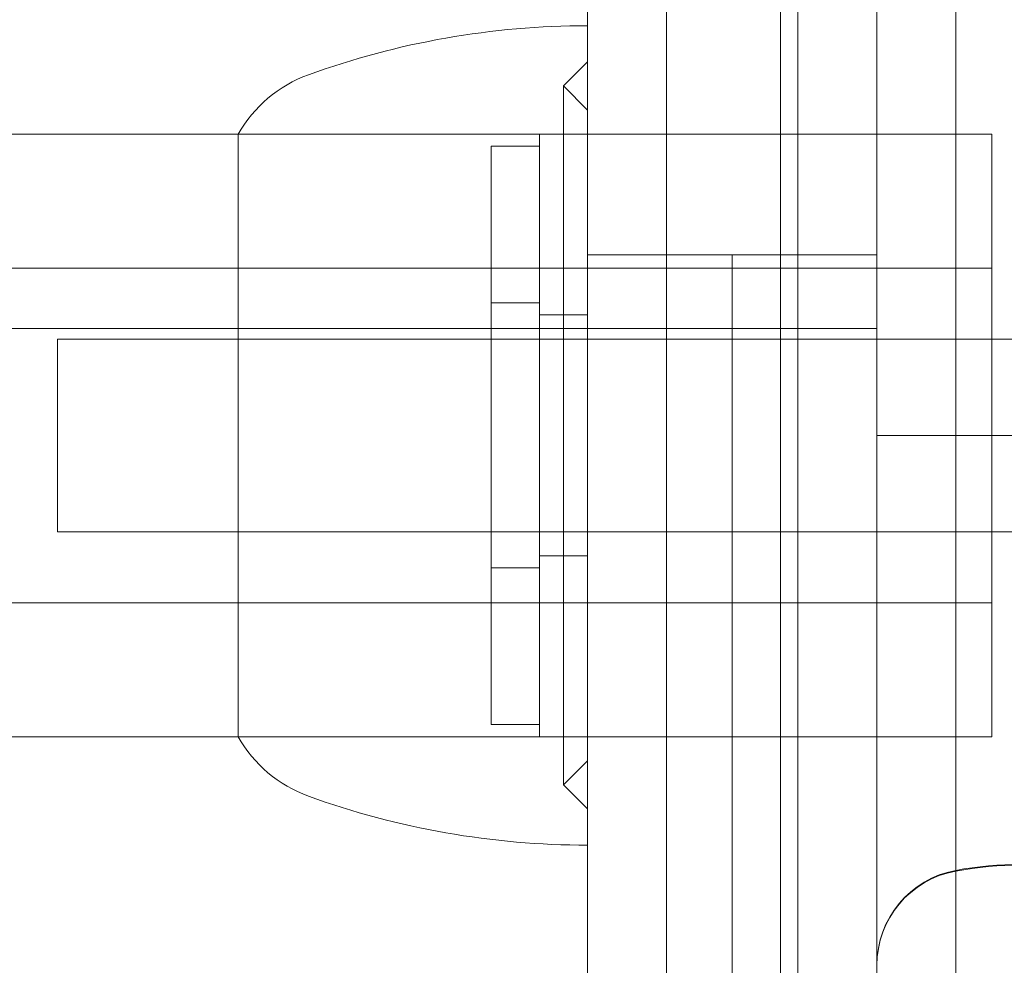
# Model space of a CAD drawing. Units: millimetres. Extents: x -2584 to 4035, y -3242 to 2286.
# Drawn here: x 194 to 235, y 287 to 326 of the extents above; entities that cross this region are included whole.
import ezdxf

# ---------------------------------------------------------------- set-up
doc = ezdxf.new("R2010")
doc.units = ezdxf.units.MM
doc.header["$LTSCALE"] = 700
doc.layers.add('HAGS-PLAN', color=2, linetype='Continuous')

# ---------------------------------------------------------------- blocks, each defined once
blk = doc.blocks.new('A$C749B4A67')
at = {"layer": 'HAGS-PLAN', "linetype": 'Continuous', "lineweight": 0}
for p, q in [((221.273, 276.912), (221.273, 369.756)), ((221.273, 276.912), (221.273, 369.756)), ((226.727, 276.912), (226.727, 369.756)), ((226.727, 276.912), (226.727, 369.756)), ((218, 273.006), (218, 365.831)), ((218, 273.006), (218, 365.831)), ((226, 352.835), (226, 313.434)), ((226, 352.835), (226, 313.434)), ((230, 315.896), (230, 346.5)), ((230, 315.896), (230, 346.5)), ((233.273, 290.953), (233.273, 346.5)), ((233.273, 290.953), (233.273, 346.5)), ((217, 323.5), (218, 324.5)), ((217, 310.365), (217, 323.5)), ((218, 322.5), (217, 323.5)), ((-203.5, 321.5), (203.5, 321.5)), ((203.5, 310.177), (203.5, 321.5)), ((203.5, 321.5), (216, 321.5)), ((203.5, 321.5), (234.766, 321.5)), ((216, 310.177), (216, 321.5)), ((234.766, 321.5), (234.766, 302.057)), ((214, 321), (214, 297)), ((214, 321), (216, 321)), ((218, 316.5), (221.273, 316.5)), ((218, 316.5), (221.273, 316.5)), ((221.273, 316.5), (224, 316.5)), ((221.273, 316.5), (224, 316.5)), ((224, 316.5), (226.727, 316.5)), ((224, 316.5), (224, 186.5)), ((224, 316.5), (226.727, 316.5)), ((224, 316.5), (224, 186.5)), ((226.727, 316.5), (230, 316.5)), ((226.727, 316.5), (230, 316.5)), ((-241.234, 315.943), (234.766, 315.943)), ((-241.234, 315.943), (234.766, 315.943)), ((230, 273.006), (230, 315.896)), ((230, 273.006), (230, 315.896)), ((214, 314.5), (216, 314.5)), ((216, 314), (218, 314)), ((226, 313.434), (-226, 313.434)), ((226, 313.434), (-226, 313.434)), ((230, 313.434), (226, 313.434)), ((226, -140.202), (226, 313.434)), ((226, -140.202), (226, 313.434)), ((230, 313.434), (226, 313.434)), ((246, 313), (196, 313)), ((196, 313), (196, 305)), ((203.5, 296.5), (203.5, 310.177)), ((216, 296.5), (216, 310.177)), ((217, 294.5), (217, 310.365)), ((230, 309), (233.273, 309)), ((230, 309), (233.273, 309)), ((233.273, 309), (236, 309)), ((233.273, 309), (236, 309)), ((246, 305), (196, 305)), ((216, 304), (218, 304)), ((214, 303.5), (216, 303.5)), ((-203.5, 302.057), (203.5, 302.057)), ((-203.5, 302.057), (203.5, 302.057)), ((203.5, 302.057), (234.766, 302.057)), ((203.5, 302.057), (234.766, 302.057)), ((234.766, 302.057), (234.766, 296.5)), ((214, 297), (216, 297)), ((-203.5, 296.5), (203.5, 296.5)), ((203.5, 296.5), (216, 296.5)), ((203.5, 296.5), (234.766, 296.5)), ((218, 295.5), (217, 294.5)), ((217, 294.5), (218, 293.5)), ((233.273, 290.953), (233.273, 290.924)), ((233.273, 290.953), (233.273, 290.924)), ((233.273, 290.924), (233.273, 276.912)), ((233.273, 290.924), (233.273, 276.912))]:
    blk.add_line(p, q, dxfattribs=at)
at = {"layer": 'HAGS-PLAN', "linetype": 'Continuous', "lineweight": 0, "extrusion": (2.21771e-16, 1.2326e-32, -1)}
for centre, radius, start, end in [((-218, 292), 34, 70.0771, 90), ((-208.288, 299.206), 5.5, 289.9229, 330.5318)]:
    blk.add_arc(centre, radius, start, end, dxfattribs=at)
at = {"layer": 'HAGS-PLAN', "linetype": 'Continuous', "lineweight": 0, "extrusion": (2.21771e-16, 0, -1)}
blk.add_arc((-208.288, 318.794), 5.5, 29.4682, 70.0771, dxfattribs=at)
at = {"layer": 'HAGS-PLAN', "linetype": 'Continuous', "lineweight": 0, "extrusion": (2.21771e-16, -1.75162e-46, -1)}
blk.add_arc((-218, 326), 34, 270, 289.9229, dxfattribs=at)
at = {"layer": 'HAGS-PLAN', "linetype": 'Continuous', "lineweight": 0}
for centre, radius, start, end in [((234, 287.019), 4, 100.4757, 180), ((234, 287.019), 4, 100.4757, 180), ((236, 276.203), 15, 79.5243, 100.4757), ((236, 276.203), 15, 79.5243, 100.4757)]:
    blk.add_arc(centre, radius, start, end, dxfattribs=at)
for centre, major_axis, start_param, end_param in [((234, 287.014), (-4, 0), -1.387961, 0), ((234, 287.014), (-4, 0), -1.387961, 0), ((236, 276.263), (-15, 0), -1.753631, -1.387961), ((236, 276.263), (-15, 0), -1.753631, -1.387961)]:
    blk.add_ellipse(centre, major_axis=major_axis, ratio=0.993933, start_param=start_param, end_param=end_param, dxfattribs=at)

msp = doc.modelspace()

# ---------------------------------------------------------------- block references
at = {"layer": 'HAGS-PLAN'}
msp.add_blockref('A$C749B4A67', (0, 0), dxfattribs=at)

doc.saveas('drawing.dxf')
